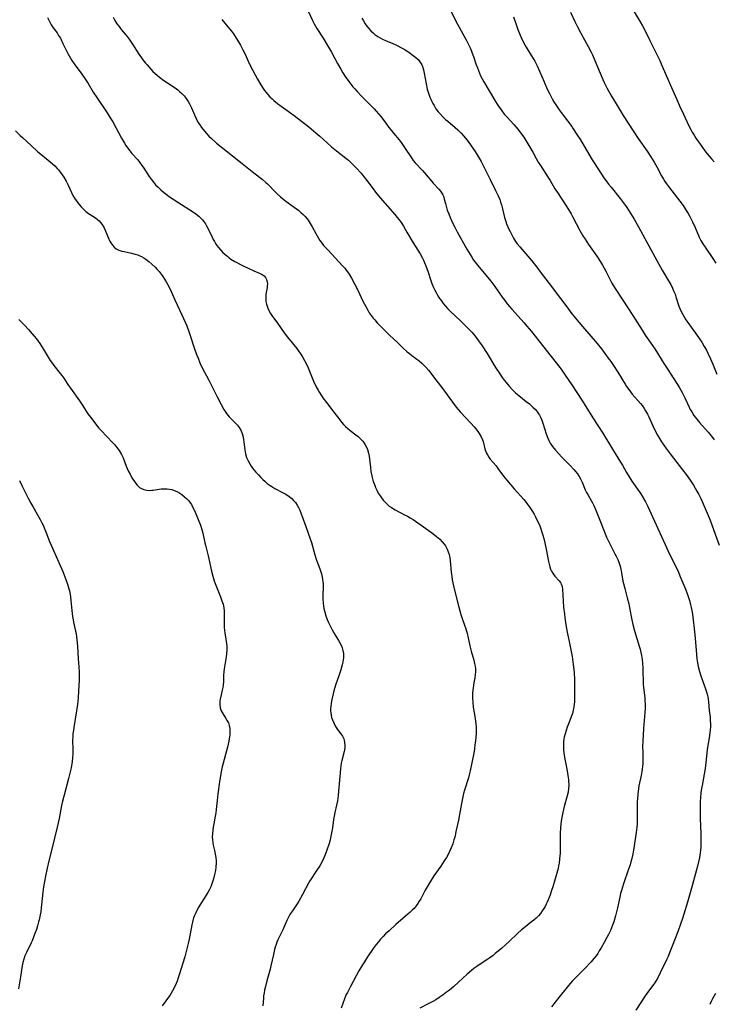
# Model space of a CAD drawing. Units: inches. Extents: x 2069328 to 2074861, y 254152 to 259617.
# Drawn here: x 2070291 to 2070451, y 257361 to 257589 of the extents above; entities that cross this region are included whole.
import ezdxf

# ---------------------------------------------------------------- set-up
doc = ezdxf.new("R2010")
doc.units = ezdxf.units.IN
doc.header["$MEASUREMENT"] = 0
doc.layers.add('c_17_T12S_R19E', color=125, linetype='Continuous')

msp = doc.modelspace()

# ---------------------------------------------------------------- linework, layer by layer
at = {"layer": 'c_17_T12S_R19E'}
for points in [[(2070390.46, 257591.82, 1008), (2070392.24, 257588.31, 1008), (2070394.29, 257584.5, 1008), (2070394.74, 257583.6, 1008), (2070395.11, 257582.82, 1008), (2070395.45, 257582.03, 1008), (2070395.62, 257581.6, 1008), (2070395.89, 257580.85, 1008), (2070396.47, 257579.11, 1008), (2070396.81, 257578.16, 1008), (2070397.31, 257576.93, 1008), (2070397.58, 257576.33, 1008), (2070397.93, 257575.65, 1008), (2070398.3, 257574.98, 1008), (2070400.81, 257570.74, 1008), (2070401.67, 257569.39, 1008), (2070402.15, 257568.69, 1008), (2070402.66, 257568, 1008), (2070403.14, 257567.41, 1008), (2070403.73, 257566.74, 1008), (2070405.24, 257565.09, 1008), (2070405.74, 257564.52, 1008), (2070406.19, 257563.96, 1008), (2070407.05, 257562.81, 1008), (2070407.55, 257562.09, 1008), (2070408.28, 257560.96, 1008), (2070409.01, 257559.77, 1008), (2070409.64, 257558.66, 1008), (2070410.47, 257557.16, 1008), (2070410.94, 257556.34, 1008), (2070411.43, 257555.53, 1008), (2070413.22, 257552.8, 1008), (2070413.69, 257552.05, 1008), (2070414.8, 257550.16, 1008), (2070415.35, 257549.29, 1008), (2070417.27, 257546.42, 1008), (2070417.94, 257545.37, 1008), (2070418.53, 257544.36, 1008), (2070418.87, 257543.74, 1008), (2070420.57, 257540.49, 1008), (2070421.29, 257539.24, 1008), (2070421.77, 257538.46, 1008), (2070422.57, 257537.25, 1008), (2070424.49, 257534.51, 1008), (2070425.36, 257533.2, 1008), (2070425.78, 257532.49, 1008), (2070426.19, 257531.78, 1008), (2070426.55, 257531.09, 1008), (2070427.52, 257529.17, 1008), (2070427.99, 257528.31, 1008), (2070428.61, 257527.28, 1008), (2070430.52, 257524.37, 1008), (2070432.81, 257520.81, 1008), (2070434.99, 257517.37, 1008), (2070435.73, 257516.24, 1008), (2070437.38, 257513.84, 1008), (2070437.9, 257513.05, 1008), (2070440, 257509.66, 1008), (2070440.91, 257508.26, 1008), (2070442.2, 257506.32, 1008), (2070443.19, 257504.77, 1008), (2070443.64, 257504.02, 1008), (2070444.24, 257502.91, 1008), (2070444.85, 257501.69, 1008), (2070445.87, 257499.55, 1008), (2070446.16, 257498.99, 1008), (2070446.48, 257498.45, 1008), (2070447.01, 257497.63, 1008), (2070447.68, 257496.77, 1008), (2070448.32, 257496.02, 1008), (2070450.3, 257493.77, 1008), (2070451.06, 257492.85, 1008), (2070451.71, 257491.99, 1008)], [(2070432.16, 257592.84, 1002), (2070434.57, 257588.82, 1002), (2070435.08, 257587.92, 1002), (2070435.68, 257586.75, 1002), (2070436.77, 257584.5, 1002), (2070438.34, 257581.43, 1002), (2070439.07, 257579.93, 1002), (2070439.44, 257579.1, 1002), (2070440.65, 257576.23, 1002), (2070441.81, 257573.6, 1002), (2070443.01, 257570.84, 1002), (2070443.67, 257569.41, 1002), (2070444.59, 257567.47, 1002), (2070445.82, 257564.77, 1002), (2070446.33, 257563.75, 1002), (2070446.61, 257563.25, 1002), (2070447.02, 257562.56, 1002), (2070447.46, 257561.88, 1002), (2070448.41, 257560.48, 1002), (2070448.97, 257559.69, 1002), (2070449.52, 257558.96, 1002), (2070450.08, 257558.25, 1002), (2070451.08, 257557.07, 1002), (2070451.66, 257556.41, 1002)], [(2070297.21, 257589.85, 1018), (2070297.49, 257589.21, 1018), (2070297.82, 257588.59, 1018), (2070298.07, 257588.18, 1018), (2070298.54, 257587.5, 1018), (2070299.43, 257586.28, 1018), (2070299.8, 257585.7, 1018), (2070300.19, 257585.04, 1018), (2070300.8, 257583.86, 1018), (2070301.94, 257581.55, 1018), (2070302.55, 257580.45, 1018), (2070302.87, 257579.93, 1018), (2070303.41, 257579.12, 1018), (2070305.21, 257576.71, 1018), (2070305.89, 257575.74, 1018), (2070306.62, 257574.59, 1018), (2070307.83, 257572.58, 1018), (2070308.62, 257571.33, 1018), (2070311.06, 257567.73, 1018), (2070311.77, 257566.58, 1018), (2070312.32, 257565.64, 1018), (2070314.39, 257561.89, 1018), (2070315.04, 257560.76, 1018), (2070315.4, 257560.19, 1018), (2070315.77, 257559.64, 1018), (2070316.26, 257558.98, 1018), (2070316.76, 257558.37, 1018), (2070318.12, 257556.83, 1018), (2070318.54, 257556.33, 1018), (2070318.95, 257555.8, 1018), (2070319.56, 257554.93, 1018), (2070320.78, 257553.03, 1018), (2070321.23, 257552.37, 1018), (2070321.75, 257551.7, 1018), (2070322.27, 257551.1, 1018), (2070322.82, 257550.53, 1018), (2070323.45, 257549.92, 1018), (2070324.12, 257549.34, 1018), (2070324.6, 257548.96, 1018), (2070325.5, 257548.3, 1018), (2070326.11, 257547.88, 1018), (2070327.4, 257547.04, 1018), (2070331.01, 257544.75, 1018), (2070331.59, 257544.35, 1018), (2070332.29, 257543.81, 1018), (2070332.77, 257543.37, 1018), (2070333.15, 257542.96, 1018), (2070333.38, 257542.65, 1018), (2070333.8, 257542.04, 1018), (2070334.07, 257541.56, 1018), (2070334.57, 257540.59, 1018), (2070335.34, 257538.98, 1018), (2070335.64, 257538.39, 1018), (2070335.89, 257537.92, 1018), (2070336.17, 257537.47, 1018), (2070336.47, 257537.02, 1018), (2070336.83, 257536.55, 1018), (2070337.3, 257536, 1018), (2070337.8, 257535.48, 1018), (2070338.38, 257534.94, 1018), (2070338.98, 257534.43, 1018), (2070339.34, 257534.15, 1018), (2070339.73, 257533.88, 1018), (2070340.62, 257533.33, 1018), (2070342.52, 257532.3, 1018), (2070343.69, 257531.72, 1018), (2070345, 257531.14, 1018), (2070346.48, 257530.55, 1018), (2070346.98, 257530.31, 1018), (2070347.43, 257530, 1018), (2070347.76, 257529.6, 1018), (2070347.99, 257529.14, 1018), (2070348.13, 257528.62, 1018), (2070348.17, 257528.16, 1018), (2070348.15, 257527.7, 1018), (2070348.08, 257527.29, 1018), (2070347.85, 257526.1, 1018), (2070347.79, 257525.61, 1018), (2070347.77, 257525.09, 1018), (2070347.79, 257524.57, 1018), (2070347.84, 257524.05, 1018), (2070347.97, 257523.42, 1018), (2070348.1, 257522.94, 1018), (2070348.26, 257522.47, 1018), (2070348.49, 257521.96, 1018), (2070348.87, 257521.28, 1018), (2070349.19, 257520.78, 1018), (2070350.5, 257518.98, 1018), (2070352.04, 257516.8, 1018), (2070352.84, 257515.75, 1018), (2070354.95, 257513.13, 1018), (2070355.44, 257512.48, 1018), (2070355.91, 257511.81, 1018), (2070356.36, 257511.09, 1018), (2070356.78, 257510.34, 1018), (2070357.19, 257509.52, 1018), (2070357.58, 257508.65, 1018), (2070358.88, 257505.57, 1018), (2070359.47, 257504.29, 1018), (2070359.9, 257503.49, 1018), (2070360.25, 257502.91, 1018), (2070360.61, 257502.34, 1018), (2070361.03, 257501.73, 1018), (2070361.86, 257500.62, 1018), (2070363.59, 257498.41, 1018), (2070364.92, 257496.62, 1018), (2070365.36, 257496.07, 1018), (2070365.82, 257495.55, 1018), (2070366.3, 257495.05, 1018), (2070366.81, 257494.58, 1018), (2070367.34, 257494.14, 1018), (2070368.68, 257493.12, 1018), (2070369.16, 257492.74, 1018), (2070369.6, 257492.35, 1018), (2070369.96, 257491.99, 1018), (2070370.29, 257491.62, 1018), (2070370.58, 257491.23, 1018), (2070370.84, 257490.82, 1018), (2070371.13, 257490.27, 1018), (2070371.36, 257489.7, 1018), (2070371.6, 257488.9, 1018), (2070371.73, 257488.2, 1018), (2070371.82, 257487.48, 1018), (2070372.02, 257485.52, 1018), (2070372.15, 257484.59, 1018), (2070372.33, 257483.66, 1018), (2070372.43, 257483.24, 1018), (2070372.7, 257482.31, 1018), (2070372.95, 257481.6, 1018), (2070373.23, 257480.91, 1018), (2070373.51, 257480.31, 1018), (2070373.86, 257479.64, 1018), (2070374.26, 257479, 1018), (2070374.61, 257478.49, 1018), (2070375, 257478, 1018), (2070375.43, 257477.51, 1018), (2070375.9, 257477.04, 1018), (2070376.39, 257476.63, 1018), (2070376.92, 257476.26, 1018), (2070377.8, 257475.73, 1018), (2070379.96, 257474.61, 1018), (2070380.6, 257474.26, 1018), (2070381.26, 257473.88, 1018), (2070381.92, 257473.48, 1018), (2070383.04, 257472.73, 1018), (2070383.79, 257472.2, 1018), (2070386.48, 257470.24, 1018), (2070387.37, 257469.54, 1018), (2070388.1, 257468.91, 1018), (2070388.66, 257468.35, 1018), (2070389.15, 257467.75, 1018), (2070389.42, 257467.37, 1018), (2070389.82, 257466.63, 1018), (2070390.07, 257466.01, 1018), (2070390.27, 257465.37, 1018), (2070390.34, 257465.08, 1018), (2070390.43, 257464.64, 1018), (2070390.53, 257463.95, 1018), (2070390.76, 257461.29, 1018), (2070390.87, 257460.4, 1018), (2070391.01, 257459.5, 1018), (2070391.3, 257458.12, 1018), (2070391.77, 257456.19, 1018), (2070392.52, 257453.2, 1018), (2070392.76, 257452.35, 1018), (2070393.02, 257451.45, 1018), (2070393.4, 257450.29, 1018), (2070394.16, 257448.15, 1018), (2070394.33, 257447.61, 1018), (2070394.48, 257447.06, 1018), (2070394.62, 257446.43, 1018), (2070395.08, 257444.23, 1018), (2070395.4, 257442.96, 1018), (2070395.97, 257440.89, 1018), (2070396.15, 257440.15, 1018), (2070396.27, 257439.5, 1018), (2070396.35, 257438.86, 1018), (2070396.38, 257438.22, 1018), (2070396.34, 257437.58, 1018), (2070396.22, 257436.79, 1018), (2070396, 257435.66, 1018), (2070395.81, 257434.5, 1018), (2070395.75, 257433.98, 1018), (2070395.69, 257433.28, 1018), (2070395.67, 257432.72, 1018), (2070395.67, 257432.16, 1018), (2070395.73, 257431.12, 1018), (2070395.86, 257430.01, 1018), (2070395.98, 257429.21, 1018), (2070396.32, 257427.29, 1018), (2070396.48, 257426.14, 1018), (2070396.54, 257425.4, 1018), (2070396.54, 257424.65, 1018), (2070396.51, 257423.88, 1018), (2070396.36, 257422.19, 1018), (2070396.26, 257421.26, 1018), (2070396.13, 257420.34, 1018), (2070395.96, 257419.37, 1018), (2070395.16, 257415.23, 1018), (2070394.94, 257414.28, 1018), (2070394.75, 257413.61, 1018), (2070393.81, 257410.74, 1018), (2070393.61, 257409.99, 1018), (2070393.42, 257409.22, 1018), (2070393.11, 257407.64, 1018), (2070392.68, 257405.16, 1018), (2070392.42, 257403.78, 1018), (2070391.94, 257401.47, 1018), (2070391.57, 257399.87, 1018), (2070391.39, 257399.22, 1018), (2070391.11, 257398.32, 1018), (2070390.78, 257397.42, 1018), (2070390.39, 257396.54, 1018), (2070390.12, 257395.98, 1018), (2070389.66, 257395.16, 1018), (2070389.16, 257394.37, 1018), (2070388.33, 257393.14, 1018), (2070386.75, 257390.91, 1018), (2070385.86, 257389.55, 1018), (2070385.15, 257388.36, 1018), (2070384.73, 257387.6, 1018), (2070383.69, 257385.57, 1018), (2070383.37, 257385, 1018), (2070383.05, 257384.51, 1018), (2070382.61, 257383.92, 1018), (2070382.14, 257383.37, 1018), (2070381.72, 257382.94, 1018), (2070381.28, 257382.52, 1018), (2070380.16, 257381.52, 1018), (2070377.95, 257379.6, 1018), (2070376.38, 257378.19, 1018), (2070375.56, 257377.43, 1018), (2070374.97, 257376.84, 1018), (2070374.39, 257376.22, 1018), (2070373.89, 257375.63, 1018), (2070373.4, 257375.02, 1018), (2070372.68, 257374.04, 1018), (2070371.38, 257372.15, 1018), (2070370.63, 257371, 1018), (2070370.19, 257370.28, 1018), (2070369.39, 257368.87, 1018), (2070367.39, 257365.23, 1018), (2070366.69, 257363.9, 1018), (2070366.44, 257363.39, 1018), (2070366.26, 257362.98, 1018), (2070366.02, 257362.37, 1018), (2070365.29, 257360.24, 1018)], [(2070312.46, 257589.93, 1016), (2070312.85, 257589.18, 1016), (2070313.3, 257588.43, 1016), (2070313.79, 257587.74, 1016), (2070314.3, 257587.08, 1016), (2070315.66, 257585.45, 1016), (2070316.14, 257584.81, 1016), (2070316.9, 257583.68, 1016), (2070318.35, 257581.38, 1016), (2070318.97, 257580.49, 1016), (2070319.32, 257580.02, 1016), (2070319.9, 257579.3, 1016), (2070320.28, 257578.86, 1016), (2070321.15, 257577.89, 1016), (2070321.65, 257577.37, 1016), (2070322.14, 257576.91, 1016), (2070322.64, 257576.46, 1016), (2070323.2, 257576.01, 1016), (2070324.17, 257575.28, 1016), (2070325.05, 257574.69, 1016), (2070326.37, 257573.84, 1016), (2070327.09, 257573.34, 1016), (2070327.42, 257573.09, 1016), (2070327.83, 257572.73, 1016), (2070328.36, 257572.22, 1016), (2070328.85, 257571.68, 1016), (2070329.36, 257571.05, 1016), (2070329.82, 257570.39, 1016), (2070330.13, 257569.85, 1016), (2070330.28, 257569.54, 1016), (2070330.56, 257568.92, 1016), (2070331.24, 257567.28, 1016), (2070331.63, 257566.45, 1016), (2070332.07, 257565.62, 1016), (2070332.48, 257564.98, 1016), (2070332.92, 257564.35, 1016), (2070333.58, 257563.53, 1016), (2070334.09, 257562.95, 1016), (2070334.63, 257562.38, 1016), (2070335.23, 257561.8, 1016), (2070336.41, 257560.75, 1016), (2070337.81, 257559.59, 1016), (2070342.31, 257556.05, 1016), (2070344.99, 257553.89, 1016), (2070346.93, 257552.39, 1016), (2070347.84, 257551.59, 1016), (2070348.16, 257551.28, 1016), (2070350.01, 257549.38, 1016), (2070350.43, 257548.98, 1016), (2070351.23, 257548.26, 1016), (2070352.04, 257547.6, 1016), (2070352.47, 257547.27, 1016), (2070354.39, 257545.88, 1016), (2070355.44, 257545.09, 1016), (2070355.93, 257544.68, 1016), (2070356.43, 257544.22, 1016), (2070356.9, 257543.73, 1016), (2070357.35, 257543.17, 1016), (2070357.58, 257542.87, 1016), (2070358.06, 257542.13, 1016), (2070358.53, 257541.34, 1016), (2070359.39, 257539.77, 1016), (2070359.98, 257538.75, 1016), (2070360.33, 257538.2, 1016), (2070360.84, 257537.49, 1016), (2070361.2, 257537.03, 1016), (2070361.69, 257536.46, 1016), (2070362.21, 257535.9, 1016), (2070365.59, 257532.31, 1016), (2070366.08, 257531.74, 1016), (2070366.45, 257531.28, 1016), (2070366.75, 257530.87, 1016), (2070367.11, 257530.33, 1016), (2070367.66, 257529.43, 1016), (2070368.38, 257528.09, 1016), (2070369.02, 257526.82, 1016), (2070370.38, 257523.96, 1016), (2070370.95, 257522.85, 1016), (2070371.51, 257521.85, 1016), (2070371.78, 257521.41, 1016), (2070372.23, 257520.76, 1016), (2070372.71, 257520.14, 1016), (2070373.04, 257519.76, 1016), (2070373.63, 257519.12, 1016), (2070374.93, 257517.77, 1016), (2070376.47, 257516.23, 1016), (2070378.22, 257514.59, 1016), (2070379.57, 257513.28, 1016), (2070380.55, 257512.38, 1016), (2070381.07, 257511.95, 1016), (2070381.6, 257511.54, 1016), (2070383.3, 257510.3, 1016), (2070383.95, 257509.76, 1016), (2070384.28, 257509.45, 1016), (2070384.88, 257508.81, 1016), (2070385.46, 257508.12, 1016), (2070387.45, 257505.58, 1016), (2070388.6, 257504.08, 1016), (2070391.03, 257500.71, 1016), (2070391.89, 257499.57, 1016), (2070392.38, 257498.98, 1016), (2070392.88, 257498.4, 1016), (2070395.33, 257495.8, 1016), (2070396.08, 257494.95, 1016), (2070396.77, 257494.1, 1016), (2070397.26, 257493.42, 1016), (2070397.7, 257492.7, 1016), (2070398.04, 257491.97, 1016), (2070398.18, 257491.55, 1016), (2070398.56, 257489.9, 1016), (2070398.73, 257489.38, 1016), (2070398.92, 257488.91, 1016), (2070399.16, 257488.46, 1016), (2070399.47, 257487.98, 1016), (2070399.82, 257487.51, 1016), (2070401.14, 257485.91, 1016), (2070401.58, 257485.35, 1016), (2070402.89, 257483.57, 1016), (2070403.62, 257482.64, 1016), (2070405.32, 257480.62, 1016), (2070407.6, 257478.12, 1016), (2070408.37, 257477.16, 1016), (2070408.97, 257476.32, 1016), (2070409.59, 257475.34, 1016), (2070409.95, 257474.72, 1016), (2070410.29, 257474.1, 1016), (2070410.63, 257473.45, 1016), (2070410.96, 257472.74, 1016), (2070411.27, 257472.01, 1016), (2070411.52, 257471.36, 1016), (2070411.78, 257470.6, 1016), (2070412.02, 257469.84, 1016), (2070412.23, 257469.07, 1016), (2070412.46, 257468.13, 1016), (2070412.78, 257466.59, 1016), (2070413.3, 257463.73, 1016), (2070413.44, 257463.11, 1016), (2070413.61, 257462.51, 1016), (2070413.8, 257462.02, 1016), (2070414.02, 257461.54, 1016), (2070414.38, 257460.94, 1016), (2070414.78, 257460.4, 1016), (2070415.76, 257459.32, 1016), (2070416.08, 257458.9, 1016), (2070416.25, 257458.59, 1016), (2070416.46, 257457.96, 1016), (2070416.54, 257457.38, 1016), (2070416.7, 257454.57, 1016), (2070416.8, 257453.18, 1016), (2070416.97, 257451.63, 1016), (2070417.09, 257450.73, 1016), (2070417.34, 257449.07, 1016), (2070417.64, 257447.37, 1016), (2070418.13, 257444.81, 1016), (2070418.76, 257441.76, 1016), (2070418.87, 257441.12, 1016), (2070419.04, 257439.92, 1016), (2070419.21, 257438.15, 1016), (2070419.32, 257436.26, 1016), (2070419.36, 257434.62, 1016), (2070419.35, 257432.7, 1016), (2070419.29, 257431.26, 1016), (2070419.24, 257430.67, 1016), (2070419.17, 257430.08, 1016), (2070419.03, 257429.3, 1016), (2070418.83, 257428.52, 1016), (2070418.58, 257427.76, 1016), (2070418.27, 257426.92, 1016), (2070417.64, 257425.34, 1016), (2070417.37, 257424.57, 1016), (2070417.13, 257423.79, 1016), (2070416.96, 257423.05, 1016), (2070416.87, 257422.56, 1016), (2070416.81, 257422.07, 1016), (2070416.76, 257421.26, 1016), (2070416.75, 257420.72, 1016), (2070416.77, 257420.18, 1016), (2070416.85, 257419.32, 1016), (2070416.98, 257418.43, 1016), (2070417.14, 257417.53, 1016), (2070417.59, 257415.27, 1016), (2070417.81, 257414.14, 1016), (2070417.93, 257413.23, 1016), (2070417.97, 257412.75, 1016), (2070417.99, 257412.26, 1016), (2070417.99, 257411.75, 1016), (2070417.96, 257411.25, 1016), (2070417.83, 257410.32, 1016), (2070417.63, 257409.43, 1016), (2070416.94, 257406.99, 1016), (2070416.59, 257405.6, 1016), (2070416.36, 257404.39, 1016), (2070416.24, 257403.57, 1016), (2070416.1, 257402.14, 1016), (2070416.03, 257400.71, 1016), (2070416.01, 257399.88, 1016), (2070416, 257397.54, 1016), (2070415.97, 257396.16, 1016), (2070415.88, 257394.84, 1016), (2070415.76, 257393.88, 1016), (2070415.65, 257393.22, 1016), (2070415.53, 257392.62, 1016), (2070415.38, 257392.03, 1016), (2070414.28, 257388.34, 1016), (2070414.03, 257387.51, 1016), (2070413.7, 257386.51, 1016), (2070413.47, 257385.91, 1016), (2070413.01, 257384.82, 1016), (2070412.78, 257384.33, 1016), (2070412.51, 257383.83, 1016), (2070412.22, 257383.34, 1016), (2070411.84, 257382.76, 1016), (2070411.43, 257382.2, 1016), (2070410.99, 257381.67, 1016), (2070410.43, 257381.1, 1016), (2070409.91, 257380.64, 1016), (2070409.38, 257380.21, 1016), (2070407.67, 257378.87, 1016), (2070407.06, 257378.37, 1016), (2070406.09, 257377.51, 1016), (2070404.18, 257375.68, 1016), (2070403.4, 257374.96, 1016), (2070402.4, 257374.09, 1016), (2070400.94, 257372.87, 1016), (2070400.47, 257372.48, 1016), (2070399.72, 257371.92, 1016), (2070399.22, 257371.58, 1016), (2070397.21, 257370.3, 1016), (2070396.67, 257369.93, 1016), (2070396.03, 257369.44, 1016), (2070395.48, 257368.99, 1016), (2070394.45, 257368.09, 1016), (2070392.44, 257366.24, 1016), (2070391.34, 257365.25, 1016), (2070390.34, 257364.41, 1016), (2070389.7, 257363.91, 1016), (2070388.93, 257363.32, 1016), (2070388, 257362.67, 1016), (2070387.18, 257362.16, 1016), (2070386.64, 257361.85, 1016), (2070385.61, 257361.32, 1016), (2070383.47, 257360.25, 1016)], [(2070337.62, 257589.37, 1014), (2070338.99, 257587.72, 1014), (2070339.85, 257586.66, 1014), (2070340.28, 257586.09, 1014), (2070340.96, 257585.07, 1014), (2070341.46, 257584.25, 1014), (2070341.9, 257583.48, 1014), (2070342.49, 257582.4, 1014), (2070343.01, 257581.34, 1014), (2070343.72, 257579.77, 1014), (2070344.21, 257578.76, 1014), (2070345.91, 257575.56, 1014), (2070346.61, 257574.29, 1014), (2070347.18, 257573.38, 1014), (2070347.49, 257572.95, 1014), (2070347.81, 257572.54, 1014), (2070348.26, 257571.99, 1014), (2070348.75, 257571.46, 1014), (2070349.24, 257570.99, 1014), (2070349.65, 257570.62, 1014), (2070350.49, 257569.95, 1014), (2070351.39, 257569.27, 1014), (2070354.34, 257567.11, 1014), (2070356.06, 257565.82, 1014), (2070357.74, 257564.51, 1014), (2070359.41, 257563.15, 1014), (2070360.29, 257562.38, 1014), (2070362.04, 257560.79, 1014), (2070363.04, 257559.91, 1014), (2070364.18, 257558.97, 1014), (2070366.31, 257557.28, 1014), (2070366.92, 257556.77, 1014), (2070367.51, 257556.24, 1014), (2070368.13, 257555.65, 1014), (2070368.73, 257555.04, 1014), (2070369.88, 257553.76, 1014), (2070370.38, 257553.17, 1014), (2070371.23, 257552.08, 1014), (2070372.65, 257550.11, 1014), (2070373.22, 257549.36, 1014), (2070374.32, 257548.04, 1014), (2070377.67, 257544.21, 1014), (2070378.23, 257543.54, 1014), (2070378.71, 257542.94, 1014), (2070379.16, 257542.32, 1014), (2070379.69, 257541.51, 1014), (2070380.51, 257540.14, 1014), (2070381.95, 257537.6, 1014), (2070383.53, 257535.07, 1014), (2070384.1, 257534.06, 1014), (2070384.32, 257533.61, 1014), (2070384.7, 257532.72, 1014), (2070385.31, 257531.09, 1014), (2070386.06, 257528.89, 1014), (2070386.3, 257528.23, 1014), (2070386.69, 257527.3, 1014), (2070386.99, 257526.63, 1014), (2070387.33, 257525.98, 1014), (2070387.69, 257525.34, 1014), (2070388.07, 257524.72, 1014), (2070388.47, 257524.15, 1014), (2070388.88, 257523.6, 1014), (2070389.4, 257522.97, 1014), (2070389.95, 257522.37, 1014), (2070390.53, 257521.78, 1014), (2070392.88, 257519.57, 1014), (2070394.37, 257518.12, 1014), (2070395.52, 257516.9, 1014), (2070396.32, 257515.96, 1014), (2070397.09, 257514.95, 1014), (2070397.93, 257513.72, 1014), (2070399.05, 257511.97, 1014), (2070401.02, 257508.74, 1014), (2070402, 257507.24, 1014), (2070402.57, 257506.44, 1014), (2070403.03, 257505.83, 1014), (2070403.88, 257504.79, 1014), (2070404.26, 257504.34, 1014), (2070404.91, 257503.64, 1014), (2070405.69, 257502.89, 1014), (2070406.46, 257502.23, 1014), (2070408.13, 257500.89, 1014), (2070408.87, 257500.28, 1014), (2070409.69, 257499.54, 1014), (2070410.25, 257498.97, 1014), (2070410.75, 257498.36, 1014), (2070410.99, 257498.02, 1014), (2070411.18, 257497.71, 1014), (2070411.43, 257497.23, 1014), (2070411.73, 257496.53, 1014), (2070411.99, 257495.8, 1014), (2070412.76, 257493.37, 1014), (2070413.14, 257492.39, 1014), (2070413.41, 257491.78, 1014), (2070413.72, 257491.2, 1014), (2070414.21, 257490.44, 1014), (2070414.9, 257489.55, 1014), (2070415.67, 257488.7, 1014), (2070416.31, 257488.05, 1014), (2070417.81, 257486.58, 1014), (2070418.34, 257486.04, 1014), (2070419.2, 257485.08, 1014), (2070419.62, 257484.57, 1014), (2070420, 257484.05, 1014), (2070420.39, 257483.48, 1014), (2070420.71, 257482.92, 1014), (2070421.08, 257482.14, 1014), (2070421.81, 257480.41, 1014), (2070422.14, 257479.75, 1014), (2070422.5, 257479.11, 1014), (2070423.21, 257477.91, 1014), (2070423.51, 257477.37, 1014), (2070423.75, 257476.9, 1014), (2070424.11, 257476.08, 1014), (2070425.31, 257472.98, 1014), (2070426.76, 257469.4, 1014), (2070427.09, 257468.65, 1014), (2070427.56, 257467.68, 1014), (2070428.7, 257465.58, 1014), (2070429, 257465, 1014), (2070429.34, 257464.25, 1014), (2070429.6, 257463.61, 1014), (2070429.83, 257462.95, 1014), (2070430.05, 257462.09, 1014), (2070430.24, 257461.16, 1014), (2070430.56, 257459.24, 1014), (2070430.69, 257458.66, 1014), (2070430.97, 257457.54, 1014), (2070431.56, 257455.36, 1014), (2070431.9, 257453.95, 1014), (2070432.1, 257453.04, 1014), (2070432.59, 257450.27, 1014), (2070432.83, 257449.16, 1014), (2070433.2, 257447.73, 1014), (2070434.3, 257444.12, 1014), (2070434.5, 257443.41, 1014), (2070434.68, 257442.69, 1014), (2070434.83, 257441.96, 1014), (2070434.98, 257441.05, 1014), (2070435.08, 257440.14, 1014), (2070435.14, 257439.23, 1014), (2070435.17, 257438.32, 1014), (2070435.2, 257435.88, 1014), (2070435.24, 257435.22, 1014), (2070435.29, 257434.67, 1014), (2070435.6, 257432.09, 1014), (2070435.64, 257431.62, 1014), (2070435.67, 257430.65, 1014), (2070435.67, 257429.68, 1014), (2070435.63, 257428.73, 1014), (2070435.32, 257425.09, 1014), (2070435.14, 257422.17, 1014), (2070435.11, 257420.82, 1014), (2070435.13, 257419.67, 1014), (2070435.18, 257418.3, 1014), (2070435.18, 257417.41, 1014), (2070435.16, 257416.92, 1014), (2070435.1, 257416.27, 1014), (2070435.02, 257415.63, 1014), (2070434.93, 257415.1, 1014), (2070434.76, 257414.19, 1014), (2070434.23, 257411.74, 1014), (2070434.12, 257411.09, 1014), (2070433.97, 257409.91, 1014), (2070433.89, 257408.76, 1014), (2070433.87, 257408.16, 1014), (2070433.88, 257404.47, 1014), (2070433.85, 257403.52, 1014), (2070433.81, 257402.86, 1014), (2070433.75, 257402.19, 1014), (2070433.6, 257400.93, 1014), (2070432.98, 257396.82, 1014), (2070432.76, 257395.64, 1014), (2070432.6, 257394.91, 1014), (2070432.41, 257394.19, 1014), (2070432.2, 257393.48, 1014), (2070431.87, 257392.46, 1014), (2070430.67, 257389.06, 1014), (2070430.41, 257388.28, 1014), (2070430.18, 257387.49, 1014), (2070430.01, 257386.85, 1014), (2070429.82, 257385.99, 1014), (2070429.31, 257383.51, 1014), (2070429.08, 257382.55, 1014), (2070428.82, 257381.61, 1014), (2070428.4, 257380.27, 1014), (2070428.12, 257379.48, 1014), (2070427.64, 257378.26, 1014), (2070427.19, 257377.3, 1014), (2070426.84, 257376.6, 1014), (2070426.2, 257375.44, 1014), (2070425.48, 257374.19, 1014), (2070425.07, 257373.51, 1014), (2070424.7, 257372.92, 1014), (2070424.31, 257372.35, 1014), (2070423.83, 257371.71, 1014), (2070423.21, 257370.97, 1014), (2070422.83, 257370.55, 1014), (2070421.95, 257369.64, 1014), (2070419.44, 257367.16, 1014), (2070418.87, 257366.55, 1014), (2070418.31, 257365.93, 1014), (2070417.6, 257365.08, 1014), (2070415.73, 257362.68, 1014), (2070414.85, 257361.59, 1014), (2070413.99, 257360.57, 1014)], [(2070357.68, 257591.14, 1012), (2070358.6, 257589.18, 1012), (2070358.99, 257588.42, 1012), (2070359.3, 257587.86, 1012), (2070359.64, 257587.3, 1012), (2070361.12, 257585.04, 1012), (2070362.12, 257583.38, 1012), (2070363.01, 257581.83, 1012), (2070364.4, 257579.22, 1012), (2070365.17, 257577.86, 1012), (2070365.67, 257577.05, 1012), (2070366.21, 257576.22, 1012), (2070367.03, 257575.05, 1012), (2070367.98, 257573.81, 1012), (2070368.39, 257573.32, 1012), (2070368.95, 257572.69, 1012), (2070369.98, 257571.62, 1012), (2070372.88, 257568.71, 1012), (2070373.39, 257568.18, 1012), (2070373.94, 257567.56, 1012), (2070374.48, 257566.92, 1012), (2070375.24, 257565.91, 1012), (2070376.33, 257564.37, 1012), (2070376.83, 257563.72, 1012), (2070377.36, 257563.08, 1012), (2070378.72, 257561.48, 1012), (2070379.18, 257560.89, 1012), (2070379.97, 257559.75, 1012), (2070381.53, 257557.33, 1012), (2070381.96, 257556.74, 1012), (2070382.43, 257556.16, 1012), (2070384.13, 257554.37, 1012), (2070385.87, 257552.3, 1012), (2070386.61, 257551.46, 1012), (2070387.91, 257550.05, 1012), (2070388.27, 257549.62, 1012), (2070388.58, 257549.18, 1012), (2070388.83, 257548.73, 1012), (2070389.01, 257548.27, 1012), (2070389.15, 257547.78, 1012), (2070389.4, 257546.72, 1012), (2070389.55, 257546.15, 1012), (2070389.85, 257545.21, 1012), (2070390.18, 257544.35, 1012), (2070390.55, 257543.48, 1012), (2070391.17, 257542.12, 1012), (2070391.59, 257541.29, 1012), (2070392.16, 257540.21, 1012), (2070394.39, 257536.19, 1012), (2070395.13, 257534.9, 1012), (2070395.5, 257534.3, 1012), (2070395.94, 257533.64, 1012), (2070396.58, 257532.75, 1012), (2070397.21, 257531.96, 1012), (2070399.22, 257529.59, 1012), (2070399.91, 257528.74, 1012), (2070400.85, 257527.48, 1012), (2070402.56, 257525.02, 1012), (2070403.15, 257524.24, 1012), (2070403.75, 257523.48, 1012), (2070404.78, 257522.27, 1012), (2070407.66, 257519.07, 1012), (2070408.31, 257518.32, 1012), (2070409.33, 257517.08, 1012), (2070411.03, 257514.95, 1012), (2070413.9, 257511.28, 1012), (2070415.94, 257508.72, 1012), (2070416.37, 257508.14, 1012), (2070417.18, 257506.99, 1012), (2070418.67, 257504.68, 1012), (2070421.03, 257501.13, 1012), (2070421.92, 257499.72, 1012), (2070423.57, 257497.04, 1012), (2070425.87, 257493.51, 1012), (2070428.09, 257489.82, 1012), (2070429.98, 257486.79, 1012), (2070430.41, 257486.06, 1012), (2070431.36, 257484.4, 1012), (2070431.98, 257483.37, 1012), (2070432.64, 257482.37, 1012), (2070434.3, 257480.01, 1012), (2070434.66, 257479.46, 1012), (2070435.25, 257478.5, 1012), (2070435.75, 257477.59, 1012), (2070436.31, 257476.49, 1012), (2070438.65, 257471.43, 1012), (2070440.3, 257467.71, 1012), (2070440.94, 257466.32, 1012), (2070441.57, 257465.01, 1012), (2070443.03, 257462.11, 1012), (2070443.41, 257461.29, 1012), (2070443.76, 257460.48, 1012), (2070444.88, 257457.76, 1012), (2070445.19, 257456.99, 1012), (2070445.52, 257456.09, 1012), (2070445.94, 257454.76, 1012), (2070446.21, 257453.73, 1012), (2070446.36, 257453.12, 1012), (2070446.5, 257452.39, 1012), (2070446.64, 257451.59, 1012), (2070446.84, 257450.16, 1012), (2070446.99, 257448.92, 1012), (2070447.28, 257446, 1012), (2070447.59, 257442.2, 1012), (2070447.7, 257441.2, 1012), (2070447.83, 257440.27, 1012), (2070447.99, 257439.42, 1012), (2070448.27, 257438.3, 1012), (2070448.6, 257437.29, 1012), (2070449.4, 257435.1, 1012), (2070449.61, 257434.5, 1012), (2070449.84, 257433.78, 1012), (2070450.04, 257433.05, 1012), (2070450.19, 257432.39, 1012), (2070450.28, 257431.82, 1012), (2070450.36, 257431.25, 1012), (2070450.54, 257429.22, 1012), (2070450.72, 257427.66, 1012), (2070450.79, 257426.85, 1012), (2070450.82, 257426.13, 1012), (2070450.8, 257425.41, 1012), (2070450.76, 257424.75, 1012), (2070450.61, 257423.43, 1012), (2070450.1, 257420.14, 1012), (2070449.75, 257417.18, 1012), (2070449.56, 257415.81, 1012), (2070448.87, 257411.88, 1012), (2070448.75, 257411.14, 1012), (2070448.62, 257410.12, 1012), (2070448.52, 257409.09, 1012), (2070448.46, 257408.15, 1012), (2070448.43, 257407.29, 1012), (2070448.42, 257406.06, 1012), (2070448.47, 257404.17, 1012), (2070448.6, 257400.66, 1012), (2070448.62, 257399.17, 1012), (2070448.61, 257398.51, 1012), (2070448.56, 257397.53, 1012), (2070448.51, 257396.87, 1012), (2070448.43, 257396.21, 1012), (2070448.27, 257395.16, 1012), (2070448.13, 257394.48, 1012), (2070447.82, 257393.17, 1012), (2070447.59, 257392.27, 1012), (2070446.4, 257388.06, 1012), (2070445.52, 257384.84, 1012), (2070444.65, 257382.01, 1012), (2070444.34, 257381.05, 1012), (2070443.86, 257379.67, 1012), (2070443.32, 257378.15, 1012), (2070442.68, 257376.4, 1012), (2070441.98, 257374.61, 1012), (2070441.37, 257373.09, 1012), (2070440.99, 257372.22, 1012), (2070440.62, 257371.4, 1012), (2070439.2, 257368.44, 1012), (2070438.6, 257367.25, 1012), (2070438.28, 257366.68, 1012), (2070438.01, 257366.24, 1012), (2070437.5, 257365.51, 1012), (2070436.47, 257364.14, 1012), (2070435.7, 257363.06, 1012), (2070433.54, 257359.78, 1012)], [(2070370.07, 257589.73, 1010), (2070370.41, 257589.1, 1010), (2070370.85, 257588.37, 1010), (2070371.21, 257587.85, 1010), (2070371.61, 257587.35, 1010), (2070372.16, 257586.75, 1010), (2070372.77, 257586.19, 1010), (2070373.07, 257585.95, 1010), (2070373.77, 257585.47, 1010), (2070374.31, 257585.15, 1010), (2070374.86, 257584.86, 1010), (2070375.51, 257584.56, 1010), (2070377.2, 257583.84, 1010), (2070378.26, 257583.37, 1010), (2070379.25, 257582.86, 1010), (2070379.82, 257582.53, 1010), (2070380.93, 257581.79, 1010), (2070381.97, 257581.06, 1010), (2070382.55, 257580.6, 1010), (2070383.11, 257580.09, 1010), (2070383.49, 257579.62, 1010), (2070383.93, 257578.85, 1010), (2070384.07, 257578.5, 1010), (2070384.3, 257577.76, 1010), (2070384.47, 257576.99, 1010), (2070384.95, 257574.45, 1010), (2070385.22, 257573.26, 1010), (2070385.43, 257572.52, 1010), (2070385.81, 257571.43, 1010), (2070386.03, 257570.9, 1010), (2070386.27, 257570.37, 1010), (2070386.51, 257569.9, 1010), (2070386.77, 257569.44, 1010), (2070387.23, 257568.72, 1010), (2070387.73, 257568.03, 1010), (2070388.16, 257567.51, 1010), (2070388.78, 257566.86, 1010), (2070389.44, 257566.24, 1010), (2070389.94, 257565.81, 1010), (2070391.67, 257564.36, 1010), (2070392.26, 257563.85, 1010), (2070392.69, 257563.45, 1010), (2070393.07, 257563.05, 1010), (2070393.6, 257562.47, 1010), (2070394.1, 257561.86, 1010), (2070394.66, 257561.13, 1010), (2070395.39, 257560.12, 1010), (2070396.29, 257558.81, 1010), (2070397.01, 257557.66, 1010), (2070397.7, 257556.46, 1010), (2070398.43, 257555.09, 1010), (2070399.77, 257552.28, 1010), (2070401.05, 257549.75, 1010), (2070401.62, 257548.56, 1010), (2070402, 257547.64, 1010), (2070402.21, 257547.05, 1010), (2070402.4, 257546.45, 1010), (2070402.64, 257545.54, 1010), (2070403.12, 257543.51, 1010), (2070403.39, 257542.61, 1010), (2070403.6, 257542.02, 1010), (2070404.09, 257540.83, 1010), (2070404.38, 257540.23, 1010), (2070404.77, 257539.46, 1010), (2070405.2, 257538.69, 1010), (2070405.68, 257537.94, 1010), (2070406.05, 257537.41, 1010), (2070406.62, 257536.68, 1010), (2070409.43, 257533.42, 1010), (2070410.84, 257531.68, 1010), (2070411.4, 257530.94, 1010), (2070413.42, 257528.2, 1010), (2070416.09, 257524.7, 1010), (2070417.75, 257522.46, 1010), (2070418.47, 257521.52, 1010), (2070419.5, 257520.26, 1010), (2070421.2, 257518.24, 1010), (2070424.55, 257514.32, 1010), (2070425.54, 257513.08, 1010), (2070427.16, 257510.92, 1010), (2070427.75, 257510.09, 1010), (2070428.38, 257509.16, 1010), (2070429.34, 257507.66, 1010), (2070431.04, 257504.89, 1010), (2070431.4, 257504.34, 1010), (2070431.91, 257503.62, 1010), (2070432.31, 257503.08, 1010), (2070432.72, 257502.56, 1010), (2070434.6, 257500.39, 1010), (2070435.05, 257499.81, 1010), (2070435.44, 257499.26, 1010), (2070435.8, 257498.69, 1010), (2070436.22, 257497.94, 1010), (2070436.55, 257497.29, 1010), (2070437.47, 257495.25, 1010), (2070438.2, 257493.77, 1010), (2070438.59, 257493.05, 1010), (2070439.01, 257492.31, 1010), (2070439.51, 257491.51, 1010), (2070440.02, 257490.74, 1010), (2070440.56, 257489.97, 1010), (2070441.47, 257488.72, 1010), (2070444.37, 257485.02, 1010), (2070445.17, 257483.97, 1010), (2070446.1, 257482.63, 1010), (2070446.87, 257481.44, 1010), (2070447.31, 257480.73, 1010), (2070447.7, 257480.07, 1010), (2070448.13, 257479.26, 1010), (2070448.58, 257478.38, 1010), (2070449.15, 257477.14, 1010), (2070450.08, 257474.97, 1010), (2070450.74, 257473.34, 1010), (2070451.25, 257472, 1010), (2070452.86, 257467.56, 1010)], [(2070405.16, 257590.03, 1006), (2070405.79, 257588.22, 1006), (2070406.21, 257587.07, 1006), (2070406.76, 257585.74, 1006), (2070407.23, 257584.72, 1006), (2070407.82, 257583.55, 1006), (2070408.16, 257582.95, 1006), (2070408.57, 257582.23, 1006), (2070410.1, 257579.71, 1006), (2070410.68, 257578.64, 1006), (2070411.24, 257577.41, 1006), (2070412.26, 257574.96, 1006), (2070413.02, 257573.24, 1006), (2070413.52, 257572.21, 1006), (2070414.17, 257570.98, 1006), (2070414.57, 257570.29, 1006), (2070414.98, 257569.64, 1006), (2070415.76, 257568.49, 1006), (2070416.67, 257567.22, 1006), (2070418.67, 257564.57, 1006), (2070419.03, 257564.05, 1006), (2070419.9, 257562.75, 1006), (2070420.69, 257561.49, 1006), (2070422.64, 257558.19, 1006), (2070423.44, 257556.88, 1006), (2070424.88, 257554.59, 1006), (2070426.15, 257552.67, 1006), (2070426.63, 257552, 1006), (2070427.19, 257551.25, 1006), (2070427.78, 257550.51, 1006), (2070429.9, 257547.92, 1006), (2070430.86, 257546.65, 1006), (2070431.27, 257546.07, 1006), (2070432.02, 257544.94, 1006), (2070433.16, 257543.12, 1006), (2070434.16, 257541.35, 1006), (2070436.07, 257537.79, 1006), (2070438.86, 257532.65, 1006), (2070439.65, 257531.26, 1006), (2070441.14, 257528.82, 1006), (2070441.61, 257527.98, 1006), (2070442.05, 257527.09, 1006), (2070442.37, 257526.34, 1006), (2070442.61, 257525.72, 1006), (2070442.84, 257525.09, 1006), (2070443.53, 257522.93, 1006), (2070443.73, 257522.38, 1006), (2070444.11, 257521.56, 1006), (2070444.39, 257521.03, 1006), (2070444.7, 257520.51, 1006), (2070445.15, 257519.8, 1006), (2070445.59, 257519.16, 1006), (2070446.35, 257518.07, 1006), (2070447.75, 257516.14, 1006), (2070448.28, 257515.39, 1006), (2070448.79, 257514.63, 1006), (2070449.4, 257513.62, 1006), (2070449.89, 257512.74, 1006), (2070450.25, 257512.04, 1006), (2070450.87, 257510.71, 1006), (2070451.4, 257509.49, 1006), (2070452.33, 257507.21, 1006)], [(2070418.4, 257591.1, 1004), (2070419.39, 257588.95, 1004), (2070420.01, 257587.66, 1004), (2070420.79, 257586.22, 1004), (2070422.52, 257583.13, 1004), (2070423.19, 257581.86, 1004), (2070423.5, 257581.22, 1004), (2070424.07, 257579.92, 1004), (2070425.28, 257576.92, 1004), (2070425.87, 257575.52, 1004), (2070426.21, 257574.8, 1004), (2070426.85, 257573.55, 1004), (2070427.91, 257571.65, 1004), (2070429.45, 257569.04, 1004), (2070430.16, 257567.88, 1004), (2070430.61, 257567.18, 1004), (2070434.1, 257561.84, 1004), (2070436.13, 257558.91, 1004), (2070437.01, 257557.58, 1004), (2070437.78, 257556.3, 1004), (2070438.38, 257555.21, 1004), (2070439.47, 257553.16, 1004), (2070439.93, 257552.36, 1004), (2070440.27, 257551.82, 1004), (2070440.63, 257551.28, 1004), (2070441.08, 257550.66, 1004), (2070443.21, 257547.97, 1004), (2070443.74, 257547.27, 1004), (2070444.47, 257546.27, 1004), (2070445.23, 257545.11, 1004), (2070445.63, 257544.45, 1004), (2070446.02, 257543.76, 1004), (2070446.66, 257542.53, 1004), (2070447.29, 257541.16, 1004), (2070448.24, 257538.97, 1004), (2070448.63, 257538.15, 1004), (2070449.04, 257537.42, 1004), (2070449.72, 257536.37, 1004), (2070451.38, 257533.99, 1004), (2070452.06, 257532.89, 1004)], [(2070289.83, 257563.6, 1020), (2070290.9, 257562.52, 1020), (2070291.47, 257561.97, 1020), (2070293.42, 257560.17, 1020), (2070295, 257558.76, 1020), (2070296.05, 257557.88, 1020), (2070297.85, 257556.44, 1020), (2070298.33, 257556.02, 1020), (2070298.91, 257555.46, 1020), (2070299.46, 257554.88, 1020), (2070299.76, 257554.52, 1020), (2070300.25, 257553.9, 1020), (2070300.63, 257553.39, 1020), (2070300.99, 257552.86, 1020), (2070301.54, 257551.94, 1020), (2070302.01, 257550.99, 1020), (2070302.78, 257549.27, 1020), (2070303.12, 257548.62, 1020), (2070303.45, 257548.02, 1020), (2070303.82, 257547.45, 1020), (2070304.21, 257546.91, 1020), (2070304.55, 257546.49, 1020), (2070305.04, 257545.94, 1020), (2070305.55, 257545.42, 1020), (2070306.11, 257544.92, 1020), (2070306.7, 257544.46, 1020), (2070307.11, 257544.18, 1020), (2070308.31, 257543.43, 1020), (2070308.83, 257543.04, 1020), (2070309.17, 257542.74, 1020), (2070309.53, 257542.35, 1020), (2070309.83, 257541.94, 1020), (2070310.11, 257541.49, 1020), (2070310.32, 257541.12, 1020), (2070310.58, 257540.57, 1020), (2070311.46, 257538.48, 1020), (2070311.67, 257538.04, 1020), (2070311.89, 257537.63, 1020), (2070312.25, 257537.08, 1020), (2070312.66, 257536.62, 1020), (2070313.14, 257536.24, 1020), (2070313.72, 257535.94, 1020), (2070314.45, 257535.71, 1020), (2070314.99, 257535.59, 1020), (2070316.68, 257535.24, 1020), (2070317.56, 257535.02, 1020), (2070318.15, 257534.82, 1020), (2070318.58, 257534.65, 1020), (2070319, 257534.44, 1020), (2070319.51, 257534.15, 1020), (2070319.99, 257533.82, 1020), (2070320.66, 257533.31, 1020), (2070321.42, 257532.68, 1020), (2070322.2, 257531.96, 1020), (2070322.66, 257531.48, 1020), (2070323.09, 257530.97, 1020), (2070323.57, 257530.35, 1020), (2070323.97, 257529.79, 1020), (2070324.35, 257529.21, 1020), (2070324.72, 257528.62, 1020), (2070325.05, 257528.04, 1020), (2070325.61, 257526.92, 1020), (2070326.73, 257524.45, 1020), (2070328.36, 257520.95, 1020), (2070329.14, 257519.22, 1020), (2070329.48, 257518.42, 1020), (2070329.98, 257517.06, 1020), (2070331.46, 257512.63, 1020), (2070331.84, 257511.56, 1020), (2070332.09, 257510.91, 1020), (2070332.54, 257509.8, 1020), (2070333.09, 257508.64, 1020), (2070334.58, 257505.79, 1020), (2070335.74, 257503.46, 1020), (2070336.45, 257502.06, 1020), (2070337.35, 257500.32, 1020), (2070338.06, 257499.03, 1020), (2070338.37, 257498.54, 1020), (2070338.67, 257498.11, 1020), (2070338.99, 257497.7, 1020), (2070339.34, 257497.3, 1020), (2070339.7, 257496.92, 1020), (2070340.85, 257495.78, 1020), (2070341.26, 257495.33, 1020), (2070341.65, 257494.82, 1020), (2070341.98, 257494.24, 1020), (2070342.3, 257493.44, 1020), (2070342.53, 257492.6, 1020), (2070342.64, 257492.03, 1020), (2070342.73, 257491.41, 1020), (2070342.91, 257489.65, 1020), (2070342.98, 257489.21, 1020), (2070343.09, 257488.73, 1020), (2070343.34, 257487.91, 1020), (2070343.68, 257487.11, 1020), (2070344.06, 257486.41, 1020), (2070344.39, 257485.9, 1020), (2070344.75, 257485.4, 1020), (2070345.47, 257484.51, 1020), (2070346.07, 257483.85, 1020), (2070346.64, 257483.25, 1020), (2070347.08, 257482.81, 1020), (2070347.54, 257482.39, 1020), (2070348.14, 257481.87, 1020), (2070348.78, 257481.39, 1020), (2070349.19, 257481.12, 1020), (2070349.87, 257480.71, 1020), (2070351.68, 257479.77, 1020), (2070352.46, 257479.34, 1020), (2070353.2, 257478.87, 1020), (2070353.79, 257478.4, 1020), (2070354.25, 257477.94, 1020), (2070354.66, 257477.43, 1020), (2070355.05, 257476.84, 1020), (2070355.37, 257476.27, 1020), (2070355.66, 257475.66, 1020), (2070356.01, 257474.83, 1020), (2070356.26, 257474.16, 1020), (2070357.06, 257471.87, 1020), (2070358.09, 257468.99, 1020), (2070358.36, 257468.14, 1020), (2070359.14, 257465.32, 1020), (2070359.56, 257464.1, 1020), (2070360.35, 257462.04, 1020), (2070360.7, 257460.92, 1020), (2070360.89, 257460.11, 1020), (2070360.97, 257459.61, 1020), (2070361.03, 257459.11, 1020), (2070361.06, 257458.61, 1020), (2070361.07, 257458.11, 1020), (2070361.03, 257455.7, 1020), (2070361.04, 257454.93, 1020), (2070361.08, 257454.16, 1020), (2070361.16, 257453.4, 1020), (2070361.25, 257452.89, 1020), (2070361.44, 257452.04, 1020), (2070361.69, 257451.2, 1020), (2070362, 257450.34, 1020), (2070362.25, 257449.77, 1020), (2070362.83, 257448.55, 1020), (2070363.17, 257447.9, 1020), (2070363.46, 257447.39, 1020), (2070363.81, 257446.81, 1020), (2070364.66, 257445.48, 1020), (2070364.97, 257444.95, 1020), (2070365.25, 257444.41, 1020), (2070365.51, 257443.75, 1020), (2070365.68, 257443.12, 1020), (2070365.78, 257442.48, 1020), (2070365.81, 257441.91, 1020), (2070365.79, 257441.34, 1020), (2070365.76, 257441.02, 1020), (2070365.65, 257440.4, 1020), (2070365.5, 257439.78, 1020), (2070365.17, 257438.64, 1020), (2070364.81, 257437.51, 1020), (2070363.96, 257435.08, 1020), (2070363.58, 257433.81, 1020), (2070363.39, 257433.12, 1020), (2070363.08, 257431.75, 1020), (2070362.93, 257430.96, 1020), (2070362.83, 257430.19, 1020), (2070362.79, 257429.68, 1020), (2070362.79, 257429.18, 1020), (2070362.83, 257428.67, 1020), (2070362.92, 257428.16, 1020), (2070363.05, 257427.6, 1020), (2070363.23, 257427.06, 1020), (2070363.53, 257426.34, 1020), (2070363.97, 257425.52, 1020), (2070364.29, 257425.04, 1020), (2070365.36, 257423.62, 1020), (2070365.57, 257423.28, 1020), (2070365.73, 257422.98, 1020), (2070365.85, 257422.7, 1020), (2070365.96, 257422.36, 1020), (2070366.07, 257421.82, 1020), (2070366.13, 257421.27, 1020), (2070366.12, 257420.71, 1020), (2070366.03, 257420.02, 1020), (2070365.97, 257419.73, 1020), (2070365.41, 257417.62, 1020), (2070365.28, 257417.01, 1020), (2070365.18, 257416.4, 1020), (2070365.1, 257415.78, 1020), (2070365.01, 257414.81, 1020), (2070364.66, 257410.57, 1020), (2070364.56, 257409.55, 1020), (2070364.38, 257408.28, 1020), (2070364.18, 257407.29, 1020), (2070363.79, 257405.59, 1020), (2070363.63, 257404.76, 1020), (2070363.51, 257403.99, 1020), (2070363.24, 257402.01, 1020), (2070362.97, 257400.49, 1020), (2070362.69, 257399.22, 1020), (2070362.46, 257398.4, 1020), (2070361.96, 257396.83, 1020), (2070361.51, 257395.64, 1020), (2070361.27, 257395.06, 1020), (2070360.84, 257394.22, 1020), (2070360.3, 257393.25, 1020), (2070359.64, 257392.19, 1020), (2070358.03, 257389.72, 1020), (2070357.71, 257389.17, 1020), (2070356.31, 257386.56, 1020), (2070355.44, 257385.05, 1020), (2070355.04, 257384.41, 1020), (2070353.96, 257382.82, 1020), (2070353.55, 257382.18, 1020), (2070353.22, 257381.6, 1020), (2070352.91, 257381.01, 1020), (2070352.69, 257380.54, 1020), (2070351.75, 257378.41, 1020), (2070350.95, 257376.81, 1020), (2070350.62, 257376.1, 1020), (2070350.39, 257375.55, 1020), (2070350.19, 257374.99, 1020), (2070350, 257374.4, 1020), (2070349.83, 257373.8, 1020), (2070349.57, 257372.71, 1020), (2070348.98, 257370.05, 1020), (2070348.79, 257369.27, 1020), (2070348.04, 257366.59, 1020), (2070347.7, 257365.25, 1020), (2070347.51, 257364.38, 1020), (2070347.39, 257363.76, 1020), (2070347.3, 257363.13, 1020), (2070347.24, 257362.46, 1020), (2070347.14, 257360.76, 1020)], [(2070290.6, 257519.83, 1022), (2070291.86, 257518.53, 1022), (2070292.78, 257517.54, 1022), (2070293.66, 257516.55, 1022), (2070294.16, 257515.96, 1022), (2070294.63, 257515.37, 1022), (2070295.43, 257514.27, 1022), (2070295.84, 257513.66, 1022), (2070296.23, 257513.04, 1022), (2070297.36, 257511.12, 1022), (2070297.83, 257510.39, 1022), (2070298.34, 257509.68, 1022), (2070298.69, 257509.22, 1022), (2070300.17, 257507.36, 1022), (2070300.53, 257506.88, 1022), (2070300.98, 257506.24, 1022), (2070301.9, 257504.82, 1022), (2070302.51, 257503.91, 1022), (2070304.62, 257501, 1022), (2070305.25, 257500.06, 1022), (2070306.59, 257498.03, 1022), (2070307.15, 257497.23, 1022), (2070308.16, 257495.88, 1022), (2070309.07, 257494.75, 1022), (2070309.62, 257494.13, 1022), (2070312.29, 257491.36, 1022), (2070312.81, 257490.78, 1022), (2070313.31, 257490.19, 1022), (2070313.85, 257489.46, 1022), (2070314.37, 257488.59, 1022), (2070314.71, 257487.82, 1022), (2070315.47, 257485.84, 1022), (2070315.71, 257485.29, 1022), (2070316.02, 257484.63, 1022), (2070316.35, 257483.98, 1022), (2070316.79, 257483.19, 1022), (2070317.37, 257482.28, 1022), (2070317.67, 257481.85, 1022), (2070317.99, 257481.47, 1022), (2070318.57, 257480.93, 1022), (2070319.01, 257480.65, 1022), (2070319.52, 257480.44, 1022), (2070320.17, 257480.3, 1022), (2070320.86, 257480.26, 1022), (2070321.36, 257480.28, 1022), (2070321.72, 257480.32, 1022), (2070323.55, 257480.59, 1022), (2070324.01, 257480.63, 1022), (2070324.47, 257480.64, 1022), (2070324.96, 257480.61, 1022), (2070325.45, 257480.55, 1022), (2070326.02, 257480.42, 1022), (2070326.57, 257480.25, 1022), (2070327.15, 257480.01, 1022), (2070327.65, 257479.74, 1022), (2070328.33, 257479.29, 1022), (2070328.98, 257478.77, 1022), (2070329.48, 257478.3, 1022), (2070329.95, 257477.8, 1022), (2070330.33, 257477.3, 1022), (2070330.56, 257476.94, 1022), (2070330.91, 257476.32, 1022), (2070331.18, 257475.77, 1022), (2070331.42, 257475.21, 1022), (2070332.63, 257472.21, 1022), (2070332.99, 257471.19, 1022), (2070333.21, 257470.35, 1022), (2070333.68, 257468.09, 1022), (2070333.8, 257467.59, 1022), (2070334.46, 257465.09, 1022), (2070334.62, 257464.42, 1022), (2070335.23, 257461.56, 1022), (2070335.53, 257460.37, 1022), (2070335.86, 257459.29, 1022), (2070336.08, 257458.64, 1022), (2070336.52, 257457.49, 1022), (2070337.3, 257455.54, 1022), (2070337.63, 257454.66, 1022), (2070337.88, 257453.85, 1022), (2070338.07, 257453.03, 1022), (2070338.14, 257452.37, 1022), (2070338.16, 257451.81, 1022), (2070338.15, 257449.44, 1022), (2070338.18, 257448.49, 1022), (2070338.23, 257447.87, 1022), (2070338.29, 257447.26, 1022), (2070338.67, 257444.75, 1022), (2070338.74, 257444.07, 1022), (2070338.75, 257443.27, 1022), (2070338.71, 257442.47, 1022), (2070338.63, 257441.67, 1022), (2070338.56, 257441.24, 1022), (2070338.14, 257438.87, 1022), (2070338.05, 257438.16, 1022), (2070338.01, 257437.44, 1022), (2070337.98, 257435.88, 1022), (2070337.93, 257435.18, 1022), (2070337.84, 257434.56, 1022), (2070337.71, 257433.94, 1022), (2070337.43, 257432.86, 1022), (2070337.21, 257431.86, 1022), (2070337.15, 257431.36, 1022), (2070337.13, 257430.57, 1022), (2070337.23, 257429.81, 1022), (2070337.34, 257429.42, 1022), (2070337.45, 257429.13, 1022), (2070337.65, 257428.73, 1022), (2070337.88, 257428.35, 1022), (2070338.54, 257427.37, 1022), (2070338.85, 257426.87, 1022), (2070339.13, 257426.34, 1022), (2070339.34, 257425.76, 1022), (2070339.47, 257425.05, 1022), (2070339.5, 257424.33, 1022), (2070339.46, 257423.58, 1022), (2070339.41, 257423.13, 1022), (2070339.23, 257422.16, 1022), (2070338.9, 257420.72, 1022), (2070337.69, 257416.18, 1022), (2070337.44, 257415.02, 1022), (2070337.27, 257414.14, 1022), (2070337.05, 257412.67, 1022), (2070336.71, 257409.94, 1022), (2070336.53, 257408.35, 1022), (2070336.32, 257406.31, 1022), (2070336.22, 257405.51, 1022), (2070336.09, 257404.71, 1022), (2070335.73, 257402.97, 1022), (2070335.59, 257402.15, 1022), (2070335.49, 257401.49, 1022), (2070335.41, 257400.61, 1022), (2070335.39, 257399.93, 1022), (2070335.42, 257399.26, 1022), (2070335.5, 257398.63, 1022), (2070335.62, 257398, 1022), (2070335.91, 257396.77, 1022), (2070336.09, 257395.9, 1022), (2070336.21, 257395.14, 1022), (2070336.27, 257394.37, 1022), (2070336.28, 257393.6, 1022), (2070336.25, 257393.2, 1022), (2070336.22, 257392.89, 1022), (2070336.12, 257392.16, 1022), (2070335.98, 257391.49, 1022), (2070335.65, 257390.21, 1022), (2070335.39, 257389.32, 1022), (2070335.22, 257388.81, 1022), (2070335.03, 257388.32, 1022), (2070334.69, 257387.59, 1022), (2070334.35, 257387.01, 1022), (2070332.89, 257384.75, 1022), (2070332.15, 257383.48, 1022), (2070331.56, 257382.33, 1022), (2070331.3, 257381.74, 1022), (2070331.07, 257381.14, 1022), (2070330.98, 257380.86, 1022), (2070330.8, 257380.2, 1022), (2070330.65, 257379.52, 1022), (2070330.05, 257376.24, 1022), (2070329.83, 257375.21, 1022), (2070329.53, 257373.95, 1022), (2070329.03, 257372.17, 1022), (2070327.76, 257367.98, 1022), (2070327.53, 257367.24, 1022), (2070327.28, 257366.51, 1022), (2070327.05, 257365.93, 1022), (2070326.65, 257365.07, 1022), (2070326.2, 257364.23, 1022), (2070325.56, 257363.2, 1022), (2070325.04, 257362.44, 1022), (2070324.67, 257361.93, 1022), (2070323.77, 257360.77, 1022)], [(2070290.71, 257482.53, 1024), (2070291.38, 257481.26, 1024), (2070292.77, 257478.45, 1024), (2070293.35, 257477.31, 1024), (2070293.81, 257476.48, 1024), (2070295.52, 257473.47, 1024), (2070295.89, 257472.76, 1024), (2070296.26, 257472.01, 1024), (2070296.47, 257471.54, 1024), (2070296.84, 257470.66, 1024), (2070297.7, 257468.42, 1024), (2070298.06, 257467.54, 1024), (2070299.84, 257463.57, 1024), (2070300.74, 257461.48, 1024), (2070301.48, 257459.59, 1024), (2070301.85, 257458.53, 1024), (2070302.16, 257457.46, 1024), (2070302.28, 257456.97, 1024), (2070302.45, 257456.11, 1024), (2070302.54, 257455.57, 1024), (2070302.63, 257454.76, 1024), (2070302.85, 257452.42, 1024), (2070303.02, 257451.01, 1024), (2070303.14, 257450.27, 1024), (2070303.25, 257449.72, 1024), (2070303.72, 257447.62, 1024), (2070303.82, 257447.08, 1024), (2070303.95, 257446.29, 1024), (2070304.04, 257445.6, 1024), (2070304.18, 257444.15, 1024), (2070304.36, 257441.2, 1024), (2070304.5, 257439.36, 1024), (2070304.56, 257438.15, 1024), (2070304.57, 257437.52, 1024), (2070304.53, 257436.26, 1024), (2070304.41, 257433.69, 1024), (2070304.31, 257432.17, 1024), (2070304.15, 257430.61, 1024), (2070303.96, 257429.18, 1024), (2070303.32, 257425.32, 1024), (2070303.21, 257424.6, 1024), (2070303.12, 257423.88, 1024), (2070303.07, 257423.15, 1024), (2070303.04, 257422.38, 1024), (2070303.07, 257420.19, 1024), (2070303.05, 257419.17, 1024), (2070303, 257418.28, 1024), (2070302.9, 257417.39, 1024), (2070302.83, 257416.89, 1024), (2070302.67, 257415.94, 1024), (2070302.47, 257415, 1024), (2070302.09, 257413.44, 1024), (2070301.06, 257409.62, 1024), (2070300.69, 257408.18, 1024), (2070300.47, 257407.2, 1024), (2070299.9, 257404.16, 1024), (2070299.49, 257402.19, 1024), (2070298.25, 257397.08, 1024), (2070297.53, 257394.38, 1024), (2070297.13, 257392.72, 1024), (2070296.75, 257390.84, 1024), (2070296.31, 257388.36, 1024), (2070296.13, 257387.12, 1024), (2070295.84, 257384.16, 1024), (2070295.76, 257383.46, 1024), (2070295.64, 257382.58, 1024), (2070295.52, 257381.89, 1024), (2070295.28, 257380.72, 1024), (2070295.16, 257380.23, 1024), (2070294.91, 257379.34, 1024), (2070294.63, 257378.47, 1024), (2070294.32, 257377.55, 1024), (2070293.99, 257376.67, 1024), (2070293.64, 257375.81, 1024), (2070293.44, 257375.36, 1024), (2070292.34, 257373.13, 1024), (2070291.99, 257372.34, 1024), (2070291.72, 257371.58, 1024), (2070291.51, 257370.82, 1024), (2070291.35, 257370.05, 1024), (2070290.94, 257367.53, 1024), (2070290.53, 257364.71, 1024)], [(2070452.01, 257363.6, 1010), (2070451.33, 257362.39, 1010), (2070451.01, 257361.75, 1010), (2070450.7, 257361.1, 1010)]]:
    msp.add_polyline3d(points, dxfattribs=at)

doc.saveas('drawing.dxf')
